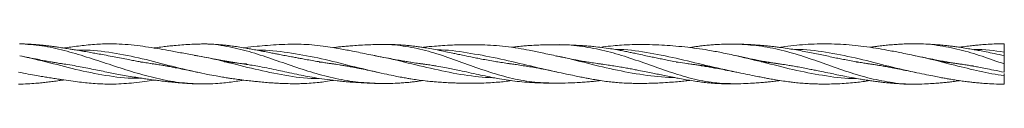
# Model space of a CAD drawing. Units: millimetres. Extents: x 250 to 14600, y 250 to 10250.
# Drawn here: x 11274 to 11738, y 8138 to 8158 of the extents above; entities that cross this region are included whole.
import ezdxf

# ---------------------------------------------------------------- set-up
doc = ezdxf.new("R2010")
doc.units = ezdxf.units.MM
doc.header["$LTSCALE"] = 50

msp = doc.modelspace()

# ---------------------------------------------------------------- linework, layer by layer
at = {"color": 7, "linetype": 'Continuous', "lineweight": 15}
for p, q in [((11526.95, 8156.98), (11526.51, 8156.99)), ((11695.49, 8157.42), (11695.14, 8157.43)), ((11331.78, 8148.78), (11330.92, 8148.74)), ((11336.28, 8147.81), (11337.08, 8147.93)), ((11337.09, 8147.93), (11336.28, 8147.81)), ((11379.4, 8147.93), (11380.71, 8148.11)), ((11380.71, 8148.11), (11379.46, 8147.92)), ((11415.91, 8148.81), (11414.94, 8148.76)), ((11584.05, 8148.8), (11583.12, 8148.74)), ((11668.95, 8148.78), (11668.03, 8148.74)), ((11722.94, 8147.11), (11722.03, 8147.06))]:
    msp.add_line(p, q, dxfattribs=at)
for points, knots in [([(11358.23, 8138.54), (11354.71, 8138.74), (11347.66, 8139.15), (11337.15, 8141.36), (11326.62, 8144.29), (11316.02, 8147.75), (11305.45, 8151.28), (11294.93, 8154.39), (11284.44, 8156.79), (11277.4, 8157.21), (11273.9, 8157.42)], [0, 0, 0, 0, 0.1251188, 0.2507128, 0.3759061, 0.5003763, 0.6251585, 0.7506522, 0.8761092, 1, 1, 1, 1]), ([(11338.61, 8147.71), (11338.34, 8147.75), (11337.05, 8147.92), (11334.87, 8148.26), (11332.15, 8148.71), (11329.61, 8149.16), (11327.05, 8149.64), (11324.17, 8150.19), (11320.99, 8150.8), (11317.42, 8151.49), (11313.96, 8152.14), (11310.8, 8152.72), (11307.95, 8153.23), (11305.09, 8153.74), (11302.27, 8154.22), (11299.8, 8154.63), (11297.47, 8155.01), (11295, 8155.39), (11292.59, 8155.75), (11290.86, 8155.99), (11289.77, 8156.14), (11288.84, 8156.26), (11287.47, 8156.43), (11285.31, 8156.69), (11282.23, 8157), (11278.31, 8157.32), (11275.48, 8157.38), (11274.03, 8157.41)], [0, 0, 0, 0, 0.012649, 0.059935, 0.101778, 0.138954, 0.178192, 0.220876, 0.273029, 0.325964, 0.386384, 0.43324, 0.471949, 0.518676, 0.565809, 0.602574, 0.63361, 0.673751, 0.717423, 0.745919, 0.754479, 0.767929, 0.789124, 0.818053, 0.868619, 0.932814, 1, 1, 1, 1]), ([(11357.74, 8151.76), (11355.56, 8152.16), (11351.31, 8152.94), (11345.45, 8154.04), (11339.87, 8155.02), (11334.65, 8155.88), (11329.17, 8156.64), (11323.7, 8157.2), (11318.55, 8157.45), (11314.1, 8157.4), (11310.14, 8157.21), (11306.33, 8156.9), (11302.55, 8156.5), (11298.96, 8156.05), (11296.35, 8155.69), (11294.94, 8155.48), (11294.67, 8155.44)], [0, 0, 0, 0, 0.103065, 0.201052, 0.281131, 0.367763, 0.450186, 0.542186, 0.627778, 0.69458, 0.752983, 0.816073, 0.875432, 0.93299, 0.987336, 1, 1, 1, 1]), ([(11357.74, 8157.32), (11356.53, 8157.27), (11354.01, 8157.18), (11350.37, 8156.93), (11347.03, 8156.64), (11344.04, 8156.33), (11341.11, 8155.99), (11338.79, 8155.7), (11337.37, 8155.5), (11337.08, 8155.46)], [0, 0, 0, 0, 0.1721705, 0.3593123, 0.5327029, 0.6641997, 0.7941373, 0.9573318, 1, 1, 1, 1]), ([(11442.64, 8138.77), (11439.12, 8138.94), (11432.1, 8139.28), (11421.57, 8141.22), (11410.98, 8144.04), (11400.4, 8147.63), (11389.88, 8151.33), (11379.36, 8154.65), (11368.81, 8156.85), (11361.44, 8157.61), (11357.66, 8157.28), (11357.37, 8157.25)], [0, 0, 0, 0, 0.124257, 0.248266, 0.371521, 0.494867, 0.61896, 0.743176, 0.866729, 0.989866, 1, 1, 1, 1]), ([(11423.35, 8147.69), (11422.57, 8147.8), (11421.19, 8147.99), (11419.11, 8148.3), (11416.98, 8148.63), (11414.48, 8149.04), (11411.62, 8149.54), (11408.77, 8150.04), (11406.23, 8150.51), (11404.02, 8150.92), (11401.67, 8151.36), (11399.1, 8151.85), (11396.58, 8152.34), (11394.3, 8152.78), (11391.94, 8153.24), (11389.61, 8153.69), (11387.48, 8154.1), (11385.86, 8154.41), (11384.45, 8154.67), (11382.87, 8154.96), (11380.87, 8155.31), (11378.25, 8155.75), (11375.46, 8156.18), (11372.85, 8156.53), (11370.56, 8156.8), (11368.13, 8157.04), (11365.11, 8157.25), (11361.66, 8157.38), (11359.23, 8157.33), (11358.04, 8157.31)], [0, 0, 0, 0, 0.035813, 0.063433, 0.095578, 0.133885, 0.178334, 0.226559, 0.264818, 0.29442, 0.328064, 0.372269, 0.412183, 0.443614, 0.47719, 0.520545, 0.550731, 0.57557, 0.59495, 0.615892, 0.648343, 0.686736, 0.737016, 0.776651, 0.806659, 0.8422, 0.888417, 0.945328, 1, 1, 1, 1]), ([(11442.14, 8151.66), (11440.9, 8151.9), (11438.28, 8152.42), (11434.48, 8153.21), (11431.04, 8153.91), (11427.9, 8154.53), (11424.72, 8155.13), (11420.97, 8155.78), (11416.48, 8156.45), (11411.58, 8156.98), (11406.48, 8157.23), (11401.4, 8157.26), (11396.11, 8157.07), (11390.85, 8156.73), (11385.42, 8156.23), (11381.7, 8155.83), (11379.61, 8155.56), (11379.46, 8155.54)], [0, 0, 0, 0, 0.059209, 0.124857, 0.182721, 0.225229, 0.275321, 0.334827, 0.405008, 0.490132, 0.568801, 0.648036, 0.733103, 0.821838, 0.900201, 0.99294, 1, 1, 1, 1]), ([(11442.13, 8157.08), (11440.89, 8157.04), (11438.28, 8156.97), (11434.54, 8156.78), (11431.12, 8156.56), (11428.22, 8156.32), (11425.8, 8156.09), (11423.67, 8155.88), (11422.3, 8155.72), (11421.67, 8155.64)], [0, 0, 0, 0, 0.179843, 0.375885, 0.553987, 0.688556, 0.799771, 0.907965, 1, 1, 1, 1]), ([(11507.63, 8147.66), (11507.51, 8147.67), (11506.22, 8147.83), (11503.85, 8148.16), (11500.7, 8148.64), (11497.64, 8149.14), (11494.62, 8149.66), (11491.68, 8150.21), (11488.93, 8150.74), (11485.97, 8151.33), (11482.93, 8151.96), (11480.13, 8152.55), (11477.47, 8153.11), (11474.37, 8153.76), (11470.76, 8154.5), (11467.21, 8155.17), (11464.21, 8155.68), (11461.71, 8156.05), (11459.54, 8156.33), (11457.36, 8156.57), (11454.8, 8156.8), (11451.45, 8157.01), (11446.95, 8157.15), (11443.54, 8157.1), (11441.62, 8157.07)], [0, 0, 0, 0, 0.005248, 0.058611, 0.107715, 0.148054, 0.197439, 0.244805, 0.281056, 0.322379, 0.379568, 0.419003, 0.449975, 0.500674, 0.560481, 0.614466, 0.6626, 0.69679, 0.728229, 0.760698, 0.795704, 0.8445, 0.912547, 1, 1, 1, 1]), ([(11527.04, 8138.88), (11523.53, 8138.96), (11516.53, 8139.13), (11505.95, 8140.94), (11495.35, 8143.97), (11484.83, 8147.72), (11474.32, 8151.52), (11463.77, 8154.82), (11453.16, 8156.74), (11445.84, 8157.33), (11442.04, 8157.05), (11441.75, 8157.03)], [0, 0, 0, 0, 0.124118, 0.247485, 0.370718, 0.494708, 0.618982, 0.742688, 0.865813, 0.989488, 1, 1, 1, 1]), ([(11527.01, 8151.62), (11524.66, 8152.13), (11520.26, 8153.07), (11514.2, 8154.35), (11508.43, 8155.41), (11502.85, 8156.2), (11497.1, 8156.71), (11491.51, 8156.97), (11486.4, 8157.04), (11481.8, 8156.98), (11477.5, 8156.85), (11473.32, 8156.63), (11468.88, 8156.29), (11465.79, 8156), (11463.93, 8155.77), (11463.73, 8155.74)], [0, 0, 0, 0, 0.111845, 0.208418, 0.28942, 0.384835, 0.472455, 0.561144, 0.649709, 0.714361, 0.779784, 0.853706, 0.912443, 0.990174, 1, 1, 1, 1]), ([(11527.01, 8156.98), (11526, 8156.98), (11524.22, 8156.98), (11521.9, 8156.94), (11520.08, 8156.91), (11518.45, 8156.86), (11516.82, 8156.79), (11515.05, 8156.69), (11512.99, 8156.56), (11510.47, 8156.35), (11507.92, 8156.1), (11506.21, 8155.87), (11505.52, 8155.77)], [0, 0, 0, 0, 0.140206, 0.244203, 0.321991, 0.398487, 0.475008, 0.551568, 0.645666, 0.762164, 0.903522, 1, 1, 1, 1]), ([(11611.16, 8138.6), (11607.75, 8138.67), (11600.82, 8138.81), (11590.31, 8140.96), (11579.77, 8144.19), (11569.26, 8147.96), (11558.72, 8151.65), (11548.12, 8154.69), (11537.56, 8156.41), (11530.4, 8157.16), (11526.72, 8156.97), (11526.55, 8156.96)], [0, 0, 0, 0, 0.121271, 0.245712, 0.37064, 0.495817, 0.620486, 0.744509, 0.868984, 0.994165, 1, 1, 1, 1]), ([(11598.97, 8146.85), (11598.72, 8146.87), (11597.96, 8146.93), (11596.75, 8147.05), (11595.26, 8147.2), (11593.65, 8147.39), (11591.87, 8147.61), (11589.33, 8147.95), (11586.05, 8148.44), (11582.35, 8149.07), (11579.02, 8149.7), (11576.21, 8150.25), (11573.61, 8150.79), (11570.92, 8151.36), (11567.96, 8152), (11565.05, 8152.62), (11562.49, 8153.17), (11560.26, 8153.63), (11557.92, 8154.1), (11555.17, 8154.61), (11551.86, 8155.18), (11548.16, 8155.7), (11544.69, 8156.09), (11541.65, 8156.36), (11538.86, 8156.57), (11535.6, 8156.76), (11531.65, 8156.92), (11528.72, 8156.96), (11527.17, 8156.97)], [0, 0, 0, 0, 0.010687, 0.031771, 0.050535, 0.072854, 0.098708, 0.124907, 0.178874, 0.235542, 0.279069, 0.317944, 0.353072, 0.387829, 0.430704, 0.476977, 0.509592, 0.53805, 0.570383, 0.607126, 0.652905, 0.708768, 0.761082, 0.797719, 0.834675, 0.877774, 0.935302, 1, 1, 1, 1]), ([(11611.67, 8151.74), (11609.24, 8152.25), (11604.69, 8153.22), (11598.43, 8154.42), (11592.64, 8155.31), (11587.13, 8155.97), (11581.62, 8156.48), (11576.12, 8156.84), (11571.09, 8157.04), (11566.46, 8157.11), (11562.06, 8157.06), (11557.71, 8156.88), (11553.12, 8156.51), (11549.82, 8156.12), (11547.85, 8155.82), (11547.48, 8155.76)], [0, 0, 0, 0, 0.113623, 0.21244, 0.294356, 0.383181, 0.469584, 0.551751, 0.64035, 0.705252, 0.768277, 0.84611, 0.908311, 0.982419, 1, 1, 1, 1]), ([(11611.66, 8157.27), (11610.18, 8157.29), (11607.48, 8157.31), (11603.79, 8157.2), (11600.78, 8157.03), (11598.5, 8156.84), (11596.75, 8156.66), (11595.26, 8156.49), (11593.65, 8156.28), (11591.87, 8156.03), (11590.47, 8155.82), (11589.69, 8155.68), (11589.53, 8155.65)], [0, 0, 0, 0, 0.200371, 0.367083, 0.500313, 0.608183, 0.676497, 0.737291, 0.809715, 0.893736, 0.978879, 1, 1, 1, 1]), ([(11676.19, 8147.66), (11675.67, 8147.73), (11674.29, 8147.92), (11672.15, 8148.25), (11669.63, 8148.66), (11666.9, 8149.14), (11664.01, 8149.67), (11661.19, 8150.22), (11658.43, 8150.77), (11655.55, 8151.37), (11651.33, 8152.24), (11645.79, 8153.4), (11638.9, 8154.72), (11633.43, 8155.56), (11629.65, 8156.03), (11627.56, 8156.26), (11625.47, 8156.48), (11623.04, 8156.7), (11619.94, 8156.93), (11615.87, 8157.17), (11612.82, 8157.24), (11611.12, 8157.28)], [0, 0, 0, 0, 0.023913, 0.063768, 0.098543, 0.14014, 0.189778, 0.231624, 0.270168, 0.316903, 0.364579, 0.464566, 0.572695, 0.682085, 0.716059, 0.747022, 0.778579, 0.812301, 0.859238, 0.921827, 1, 1, 1, 1]), ([(11695.66, 8138.44), (11695.64, 8138.44), (11692.12, 8138.19), (11685.09, 8139.01), (11674.6, 8140.95), (11664.1, 8144.09), (11653.61, 8147.8), (11643.11, 8151.53), (11632.55, 8154.61), (11622.07, 8156.7), (11615.09, 8157.08), (11611.62, 8157.26)], [0, 0, 0, 0, 0.000804, 0.125674, 0.250648, 0.37553, 0.500454, 0.625382, 0.750379, 0.875997, 1, 1, 1, 1]), ([(11695.68, 8151.8), (11693.26, 8152.3), (11688.79, 8153.22), (11682.65, 8154.42), (11676.97, 8155.4), (11671.52, 8156.22), (11665.95, 8156.85), (11660.38, 8157.25), (11654.89, 8157.42), (11649.36, 8157.39), (11643.95, 8157.14), (11638.41, 8156.66), (11634.44, 8156.14), (11632.26, 8155.78), (11631.95, 8155.73)], [0, 0, 0, 0, 0.113609, 0.210115, 0.291029, 0.380213, 0.466625, 0.553342, 0.642303, 0.724889, 0.813526, 0.897051, 0.985306, 1, 1, 1, 1]), ([(11695.68, 8157.42), (11694.25, 8157.42), (11691.64, 8157.41), (11688.07, 8157.24), (11685.16, 8157.03), (11682.95, 8156.84), (11681.28, 8156.67), (11679.86, 8156.51), (11678.31, 8156.33), (11676.54, 8156.1), (11675.15, 8155.92), (11674.38, 8155.8), (11674.26, 8155.78)], [0, 0, 0, 0, 0.199761, 0.366338, 0.499709, 0.607827, 0.675954, 0.734005, 0.806161, 0.892416, 0.982195, 1, 1, 1, 1]), ([(11737.59, 8147.93), (11734.1, 8149.16), (11727.1, 8151.63), (11716.6, 8154.83), (11706.09, 8156.79), (11698.97, 8157.65), (11695.34, 8157.41), (11695.22, 8157.4)], [0, 0, 0, 0, 0.247126, 0.495452, 0.743461, 0.991182, 1, 1, 1, 1]), ([(11737.59, 8151.86), (11736.01, 8152.19), (11733.14, 8152.78), (11729.24, 8153.56), (11726.1, 8154.17), (11723.34, 8154.67), (11720.49, 8155.17), (11717.61, 8155.64), (11714.94, 8156.03), (11712.68, 8156.32), (11710.5, 8156.57), (11707.94, 8156.83), (11704.62, 8157.11), (11700.47, 8157.36), (11697.39, 8157.39), (11695.76, 8157.41)], [0, 0, 0, 0, 0.113462, 0.205748, 0.279627, 0.338622, 0.403493, 0.483961, 0.545528, 0.594958, 0.645481, 0.702253, 0.77904, 0.883272, 1, 1, 1, 1]), ([(11737.59, 8157.43), (11736.02, 8157.41), (11733.16, 8157.38), (11729.28, 8157.16), (11726.15, 8156.92), (11723.4, 8156.66), (11720.56, 8156.34), (11718.23, 8156.05), (11716.81, 8155.84), (11716.51, 8155.79)], [0, 0, 0, 0, 0.223835, 0.406481, 0.552742, 0.669211, 0.797321, 0.957034, 1, 1, 1, 1]), ([(11737.59, 8153.5), (11737.59, 8153.93), (11737.59, 8154.8), (11737.59, 8155.97), (11737.59, 8156.86), (11737.59, 8157.38), (11737.59, 8157.38), (11737.59, 8157.38)], [0, 0, 0, 0, 0.209867, 0.419305, 0.637317, 0.851085, 1, 1, 1, 1]), ([(11330.63, 8141.33), (11330.51, 8141.32), (11325.72, 8141.05), (11316.18, 8142.07), (11302.1, 8144.81), (11288.08, 8148.61), (11278.68, 8150.73), (11273.99, 8151.79)], [0, 0, 0, 0, 0.006492, 0.254427, 0.502721, 0.751748, 1, 1, 1, 1]), ([(11295.65, 8147.78), (11295.38, 8147.82), (11294.18, 8147.98), (11292.38, 8148.27), (11290.65, 8148.56), (11289.58, 8148.75), (11288.64, 8148.92), (11287.27, 8149.16), (11285.13, 8149.57), (11282.08, 8150.17), (11278.23, 8150.95), (11275.45, 8151.5), (11274.03, 8151.78)], [0, 0, 0, 0, 0.036692, 0.166617, 0.250457, 0.276027, 0.316972, 0.380256, 0.465895, 0.614858, 0.803476, 1, 1, 1, 1]), ([(11357.63, 8144.03), (11353.08, 8145.08), (11343.84, 8147.21), (11329.97, 8150.99), (11315.86, 8153.64), (11306.24, 8154.64), (11301.31, 8154.43), (11301.07, 8154.42)], [0, 0, 0, 0, 0.241143, 0.490271, 0.738399, 0.986932, 1, 1, 1, 1]), ([(11414.87, 8141.16), (11414.81, 8141.16), (11410.06, 8140.87), (11400.58, 8142.22), (11386.55, 8144.98), (11372.51, 8148.51), (11362.35, 8151.06), (11356.95, 8151.85), (11356.23, 8151.96)], [0, 0, 0, 0, 0.003148, 0.242666, 0.483148, 0.723411, 0.962818, 1, 1, 1, 1]), ([(11381.06, 8147.7), (11380.53, 8147.77), (11379.16, 8147.96), (11377.2, 8148.26), (11375.5, 8148.53), (11374.26, 8148.74), (11373.05, 8148.94), (11371.43, 8149.23), (11369.09, 8149.65), (11365.91, 8150.23), (11361.8, 8151), (11358.81, 8151.56), (11357.19, 8151.86)], [0, 0, 0, 0, 0.0659266, 0.1731262, 0.2466141, 0.2799329, 0.3304346, 0.398435, 0.483917, 0.62502, 0.7970246, 1, 1, 1, 1]), ([(11442.04, 8144.12), (11437.49, 8145.19), (11428.27, 8147.36), (11414.34, 8151), (11400.22, 8153.38), (11390.77, 8154.55), (11385.96, 8154.41), (11385.85, 8154.41)], [0, 0, 0, 0, 0.243385, 0.493459, 0.743146, 0.993836, 1, 1, 1, 1]), ([(11498.37, 8141.24), (11493.92, 8141.56), (11484.77, 8142.22), (11471, 8145.07), (11456.89, 8148.33), (11446.86, 8150.87), (11441.55, 8151.74), (11440.91, 8151.84)], [0, 0, 0, 0, 0.232175, 0.477535, 0.721936, 0.966545, 1, 1, 1, 1]), ([(11465.63, 8147.67), (11465.08, 8147.74), (11463.64, 8147.92), (11461.16, 8148.28), (11458.47, 8148.7), (11455.84, 8149.13), (11453.28, 8149.56), (11450.16, 8150.12), (11446.22, 8150.86), (11443.27, 8151.44), (11441.62, 8151.76)], [0, 0, 0, 0, 0.068887, 0.179598, 0.311473, 0.404484, 0.507929, 0.63025, 0.793863, 1, 1, 1, 1]), ([(11526.68, 8144.21), (11522.05, 8145.25), (11512.76, 8147.35), (11498.69, 8150.81), (11484.63, 8153.25), (11475.25, 8154.68), (11470.51, 8154.54), (11470.47, 8154.54)], [0, 0, 0, 0, 0.247447, 0.496948, 0.747257, 0.997937, 1, 1, 1, 1]), ([(11548.84, 8147.75), (11548.53, 8147.78), (11546.96, 8147.97), (11544.5, 8148.34), (11541.49, 8148.82), (11538.71, 8149.3), (11535.45, 8149.9), (11531.34, 8150.71), (11528.25, 8151.36), (11526.51, 8151.73)], [0, 0, 0, 0, 0.040855, 0.211092, 0.329004, 0.446602, 0.583465, 0.765734, 1, 1, 1, 1]), ([(11582.92, 8141.4), (11578.43, 8141.7), (11569.27, 8142.3), (11555.4, 8144.9), (11541.27, 8148.17), (11531.74, 8150.8), (11526.85, 8151.64), (11526.65, 8151.68)], [0, 0, 0, 0, 0.2399875, 0.4897041, 0.7389742, 0.9893553, 1, 1, 1, 1]), ([(11611.19, 8144.1), (11606.52, 8145.13), (11597.15, 8147.18), (11583.08, 8150.75), (11569.06, 8153.39), (11559.56, 8154.93), (11554.76, 8154.7), (11554.65, 8154.69)], [0, 0, 0, 0, 0.2477758, 0.4964755, 0.7457466, 0.9943027, 1, 1, 1, 1]), ([(11632.67, 8147.83), (11632.34, 8147.87), (11631.17, 8148.01), (11629.24, 8148.33), (11626.83, 8148.72), (11624.2, 8149.19), (11620.86, 8149.82), (11616.42, 8150.73), (11613.03, 8151.45), (11611.12, 8151.85)], [0, 0, 0, 0, 0.0462671, 0.1628512, 0.2681358, 0.3821407, 0.5274186, 0.7333259, 1, 1, 1, 1]), ([(11667.78, 8141.13), (11667.78, 8141.13), (11663.12, 8140.91), (11653.8, 8142.21), (11639.81, 8144.7), (11625.75, 8148.41), (11616.39, 8150.62), (11611.69, 8151.73)], [0, 0, 0, 0, 0.000281, 0.249149, 0.498335, 0.748573, 1, 1, 1, 1]), ([(11695.32, 8144.03), (11690.7, 8145.08), (11681.41, 8147.21), (11667.44, 8150.95), (11653.41, 8153.55), (11643.86, 8154.95), (11638.99, 8154.7), (11638.8, 8154.69)], [0, 0, 0, 0, 0.245047, 0.49333, 0.741583, 0.989835, 1, 1, 1, 1]), ([(11717.96, 8147.72), (11717.75, 8147.75), (11716.67, 8147.88), (11714.91, 8148.16), (11712.67, 8148.51), (11710.5, 8148.88), (11707.92, 8149.35), (11704.59, 8149.98), (11700.24, 8150.85), (11696.96, 8151.53), (11695.14, 8151.91)], [0, 0, 0, 0, 0.028132, 0.1414271, 0.2307204, 0.3227759, 0.4277967, 0.5693858, 0.7601558, 1, 1, 1, 1]), ([(11737.59, 8142.36), (11729.83, 8143.5), (11715.87, 8146.86), (11701.9, 8150.5), (11695.7, 8151.8)], [0, 0, 0, 0, 0.00868093, 0.015625, 0.015625, 0.015625, 0.015625]), ([(11737.59, 8153.5), (11732.92, 8154.19), (11728.13, 8154.91), (11723.33, 8154.7), (11723.21, 8154.69)], [0, 0, 0, 0, 0.974789, 1, 1, 1, 1]), ([(11737.59, 8151.86), (11737.59, 8152.25), (11737.59, 8152.78), (11737.59, 8153.35), (11737.59, 8153.5)], [0, 0, 0, 0, 0.731799, 1, 1, 1, 1]), ([(11737.59, 8151.81), (11737.59, 8151.83), (11737.59, 8151.88), (11737.59, 8151.53), (11737.59, 8150.79), (11737.59, 8149.69), (11737.59, 8148.68), (11737.59, 8148.08), (11737.59, 8147.93)], [0, 0, 0, 0, 0.064917, 0.279381, 0.494271, 0.708734, 0.92494, 1, 1, 1, 1]), ([(11293.05, 8148.17), (11293.46, 8148.12), (11295.33, 8147.85), (11298.47, 8147.35), (11302.37, 8146.64), (11306.08, 8145.92), (11309.66, 8145.2), (11313.21, 8144.47), (11316.52, 8143.81), (11319.84, 8143.16), (11323.3, 8142.53), (11326.79, 8141.94), (11329.78, 8141.46), (11332.3, 8141.07), (11334.96, 8140.68), (11337.88, 8140.28), (11340.72, 8139.92), (11343.2, 8139.63), (11345.77, 8139.35), (11348.96, 8139.04), (11353.01, 8138.72), (11356.05, 8138.61), (11357.74, 8138.55)], [0, 0, 0, 0, 0.019124, 0.086765, 0.145659, 0.200188, 0.259338, 0.311867, 0.364922, 0.412644, 0.465832, 0.524468, 0.573842, 0.604367, 0.641287, 0.697077, 0.739416, 0.772925, 0.811835, 0.859506, 0.922108, 1, 1, 1, 1]), ([(11335.66, 8148.15), (11336.5, 8148.03), (11338.19, 8147.79), (11340.44, 8147.42), (11342.39, 8147.08), (11344.28, 8146.74), (11346.63, 8146.29), (11349.67, 8145.69), (11353.45, 8144.89), (11356.23, 8144.31), (11357.74, 8143.99)], [0, 0, 0, 0, 0.114521, 0.229221, 0.30463, 0.381174, 0.486022, 0.622857, 0.794268, 1, 1, 1, 1]), ([(11370.24, 8149.01), (11370.52, 8148.99), (11371.95, 8148.88), (11374.45, 8148.6), (11377.65, 8148.21), (11380.61, 8147.78), (11383.72, 8147.28), (11387.28, 8146.65), (11391.41, 8145.84), (11395.65, 8144.95), (11399.98, 8144.02), (11404.22, 8143.11), (11408.52, 8142.24), (11412.87, 8141.45), (11417.67, 8140.71), (11421.88, 8140.18), (11425.03, 8139.84), (11426.9, 8139.66), (11428.73, 8139.5), (11431.01, 8139.32), (11434.04, 8139.11), (11437.84, 8138.9), (11440.62, 8138.82), (11442.13, 8138.78)], [0, 0, 0, 0, 0.011623, 0.059149, 0.103839, 0.145081, 0.18216, 0.2336, 0.293917, 0.354907, 0.41082, 0.475148, 0.532107, 0.590207, 0.656436, 0.731642, 0.765459, 0.787986, 0.809391, 0.841474, 0.884053, 0.936913, 1, 1, 1, 1]), ([(11420.14, 8148.15), (11420.43, 8148.11), (11421.88, 8147.93), (11424.04, 8147.6), (11426.52, 8147.2), (11428.62, 8146.83), (11431.03, 8146.39), (11434.08, 8145.8), (11437.86, 8145.02), (11440.62, 8144.42), (11442.13, 8144.09)], [0, 0, 0, 0, 0.03906, 0.197622, 0.293743, 0.377036, 0.484153, 0.621465, 0.793432, 1, 1, 1, 1]), ([(11461.91, 8148.18), (11462.28, 8148.13), (11463.59, 8147.97), (11465.71, 8147.66), (11468.17, 8147.28), (11470.94, 8146.82), (11473.92, 8146.28), (11477.2, 8145.65), (11480.59, 8144.96), (11484.49, 8144.13), (11488.76, 8143.21), (11493.21, 8142.25), (11497.58, 8141.37), (11501.92, 8140.59), (11506.18, 8139.96), (11510.57, 8139.48), (11515.39, 8139.13), (11520.89, 8138.89), (11524.85, 8138.88), (11527.01, 8138.88)], [0, 0, 0, 0, 0.01717, 0.059908, 0.097585, 0.13021, 0.187248, 0.234773, 0.281349, 0.343727, 0.41471, 0.47861, 0.549434, 0.616453, 0.678487, 0.745382, 0.818051, 0.900679, 1, 1, 1, 1]), ([(11503.63, 8148.2), (11504.19, 8148.13), (11505.62, 8147.95), (11508.11, 8147.59), (11510.99, 8147.15), (11514.08, 8146.64), (11517.54, 8146.03), (11521.9, 8145.19), (11525.16, 8144.52), (11527.01, 8144.13)], [0, 0, 0, 0, 0.071039, 0.18422, 0.318866, 0.44016, 0.579593, 0.761944, 1, 1, 1, 1]), ([(11546.16, 8148.11), (11546.72, 8148.04), (11548.33, 8147.83), (11550.86, 8147.46), (11553.9, 8146.98), (11556.79, 8146.5), (11559.54, 8146.02), (11562.04, 8145.56), (11564.84, 8145.03), (11567.96, 8144.42), (11571.16, 8143.78), (11574.07, 8143.19), (11576.93, 8142.6), (11580.03, 8141.97), (11583.22, 8141.34), (11586.34, 8140.75), (11589.48, 8140.2), (11592.59, 8139.72), (11595.12, 8139.38), (11597, 8139.17), (11598.63, 8139.01), (11600.84, 8138.83), (11603.79, 8138.66), (11607.48, 8138.55), (11610.18, 8138.57), (11611.66, 8138.59)], [0, 0, 0, 0, 0.025462, 0.07379, 0.115744, 0.164742, 0.205656, 0.241299, 0.278771, 0.333795, 0.384163, 0.425012, 0.467477, 0.515335, 0.567312, 0.613743, 0.658959, 0.711106, 0.756733, 0.774667, 0.797188, 0.830945, 0.875963, 0.932295, 1, 1, 1, 1]), ([(11588.31, 8148.12), (11588.6, 8148.08), (11590.05, 8147.89), (11592.49, 8147.52), (11595.03, 8147.11), (11596.9, 8146.79), (11598.5, 8146.52), (11600.71, 8146.12), (11603.68, 8145.57), (11607.41, 8144.85), (11610.15, 8144.31), (11611.65, 8144.01)], [0, 0, 0, 0, 0.037201, 0.186102, 0.315127, 0.364292, 0.426504, 0.521158, 0.648248, 0.80782, 1, 1, 1, 1]), ([(11623.06, 8148.99), (11623.36, 8148.97), (11624.49, 8148.87), (11626.49, 8148.65), (11629.34, 8148.31), (11632.44, 8147.88), (11635.39, 8147.41), (11638.06, 8146.97), (11640.72, 8146.49), (11643.57, 8145.96), (11646.28, 8145.43), (11648.81, 8144.93), (11651.85, 8144.31), (11655.21, 8143.61), (11658.9, 8142.85), (11662.57, 8142.1), (11666.21, 8141.4), (11669.39, 8140.84), (11672.07, 8140.4), (11674.49, 8140.04), (11676.72, 8139.73), (11678.32, 8139.53), (11679.53, 8139.39), (11680.7, 8139.26), (11682.26, 8139.09), (11684.48, 8138.89), (11687.48, 8138.66), (11691.35, 8138.46), (11694.16, 8138.45), (11695.68, 8138.44)], [0, 0, 0, 0, 0.0120691, 0.0465481, 0.082856, 0.1305059, 0.1745052, 0.2048721, 0.2406722, 0.2844639, 0.3222786, 0.3524514, 0.3891325, 0.4475664, 0.4915016, 0.5416103, 0.5991238, 0.6419006, 0.672673, 0.7098617, 0.7421729, 0.7647816, 0.77563, 0.791756, 0.8131946, 0.8399458, 0.8838732, 0.937227, 1, 1, 1, 1]), ([(11672.66, 8148.17), (11673.29, 8148.09), (11674.7, 8147.89), (11676.64, 8147.59), (11678.23, 8147.33), (11679.44, 8147.13), (11680.63, 8146.92), (11682.2, 8146.64), (11684.45, 8146.22), (11687.46, 8145.63), (11691.34, 8144.84), (11694.15, 8144.26), (11695.67, 8143.95)], [0, 0, 0, 0, 0.081908, 0.183175, 0.253862, 0.289097, 0.340894, 0.409276, 0.494251, 0.633368, 0.801969, 1, 1, 1, 1]), ([(11707.45, 8149.02), (11708.03, 8148.96), (11709.29, 8148.85), (11711.29, 8148.63), (11713.67, 8148.34), (11716.3, 8147.98), (11718.87, 8147.59), (11721.17, 8147.21), (11723.35, 8146.83), (11725.83, 8146.37), (11728.96, 8145.77), (11732.95, 8144.97), (11735.93, 8144.35), (11737.59, 8144)], [0, 0, 0, 0, 0.057839, 0.124037, 0.200307, 0.295299, 0.385459, 0.45632, 0.52383, 0.603222, 0.702693, 0.835002, 1, 1, 1, 1]), ([(11737.59, 8147.93), (11737.59, 8147.5), (11737.59, 8146.64), (11737.59, 8145.47), (11737.59, 8144.58), (11737.59, 8144.06), (11737.59, 8144.05), (11737.59, 8144.05)], [0, 0, 0, 0, 0.209217, 0.41801, 0.636024, 0.849798, 1, 1, 1, 1]), ([(11273.35, 8144.06), (11274.9, 8143.77), (11277.74, 8143.23), (11281.59, 8142.55), (11284.68, 8142.01), (11286.97, 8141.63), (11288.67, 8141.35), (11290.06, 8141.13), (11291.5, 8140.9), (11293.09, 8140.66), (11295.67, 8140.27), (11299, 8139.8), (11302.97, 8139.31), (11306.76, 8138.92), (11310.43, 8138.63), (11314.24, 8138.46), (11318.4, 8138.42), (11322.95, 8138.62), (11327.88, 8139.07), (11332.55, 8139.68), (11335.69, 8140.15), (11337.09, 8140.39), (11337.12, 8140.39)], [0, 0, 0, 0, 0.072922, 0.133111, 0.1806, 0.218065, 0.240648, 0.260641, 0.283306, 0.308391, 0.335629, 0.404669, 0.465522, 0.523093, 0.582869, 0.638494, 0.70234, 0.778205, 0.851987, 0.933839, 0.998668, 1, 1, 1, 1]), ([(11357.19, 8144.11), (11358.92, 8143.75), (11362.01, 8143.11), (11366.1, 8142.33), (11369.23, 8141.79), (11371.67, 8141.4), (11374.1, 8141.03), (11376.98, 8140.63), (11380.22, 8140.21), (11383.27, 8139.87), (11386.09, 8139.57), (11388.96, 8139.31), (11391.89, 8139.07), (11394.63, 8138.89), (11397.37, 8138.75), (11400.53, 8138.64), (11403.87, 8138.61), (11407.49, 8138.68), (11411.09, 8138.87), (11414.69, 8139.21), (11418.19, 8139.66), (11420.46, 8140.02), (11421.71, 8140.22)], [0, 0, 0, 0, 0.080645, 0.143643, 0.189721, 0.22662, 0.257171, 0.302493, 0.359979, 0.407742, 0.444091, 0.491247, 0.541616, 0.580536, 0.61904, 0.669137, 0.727647, 0.77451, 0.837265, 0.894434, 0.941733, 1, 1, 1, 1]), ([(11441.62, 8144.2), (11443.35, 8143.83), (11446.43, 8143.16), (11450.5, 8142.3), (11453.63, 8141.68), (11456.07, 8141.24), (11458.5, 8140.83), (11461.38, 8140.4), (11464.62, 8140), (11467.67, 8139.69), (11470.5, 8139.44), (11473.38, 8139.24), (11476.31, 8139.08), (11479.05, 8138.97), (11481.79, 8138.89), (11484.94, 8138.84), (11488.28, 8138.85), (11491.89, 8138.92), (11495.48, 8139.07), (11499.08, 8139.33), (11502.42, 8139.64), (11504.51, 8139.93), (11505.6, 8140.07)], [0, 0, 0, 0, 0.081236, 0.144826, 0.19134, 0.228562, 0.259394, 0.304972, 0.362904, 0.411115, 0.447748, 0.495258, 0.546041, 0.585266, 0.624075, 0.67454, 0.733561, 0.780777, 0.843967, 0.901725, 0.949353, 1, 1, 1, 1]), ([(11526.51, 8144.24), (11528.14, 8143.89), (11531.08, 8143.27), (11534.99, 8142.44), (11538.06, 8141.81), (11540.48, 8141.33), (11542.91, 8140.87), (11545.78, 8140.36), (11549.01, 8139.86), (11552.07, 8139.48), (11554.9, 8139.2), (11557.78, 8138.99), (11560.72, 8138.85), (11563.47, 8138.78), (11566.21, 8138.76), (11569.37, 8138.79), (11572.71, 8138.88), (11576.32, 8139.05), (11579.89, 8139.27), (11583.49, 8139.56), (11586.67, 8139.86), (11588.63, 8140.09), (11589.57, 8140.2)], [0, 0, 0, 0, 0.077781, 0.139827, 0.186535, 0.224346, 0.255692, 0.301889, 0.360688, 0.409689, 0.446792, 0.49491, 0.546446, 0.586224, 0.625631, 0.676859, 0.73663, 0.784524, 0.848632, 0.907166, 0.955463, 1, 1, 1, 1]), ([(11611.13, 8144.12), (11612.73, 8143.8), (11615.6, 8143.22), (11619.45, 8142.44), (11622.49, 8141.84), (11624.9, 8141.37), (11627.32, 8140.92), (11630.17, 8140.41), (11633.38, 8139.89), (11636.42, 8139.47), (11639.23, 8139.15), (11642.08, 8138.88), (11645.01, 8138.68), (11647.75, 8138.55), (11650.48, 8138.48), (11653.62, 8138.45), (11656.94, 8138.5), (11660.54, 8138.65), (11664.1, 8138.87), (11667.68, 8139.21), (11671.05, 8139.6), (11673.18, 8139.91), (11674.31, 8140.07)], [0, 0, 0, 0, 0.075543, 0.13632, 0.182696, 0.220395, 0.251649, 0.297223, 0.355567, 0.404718, 0.441383, 0.488679, 0.5402, 0.580242, 0.618883, 0.669357, 0.729322, 0.776794, 0.840143, 0.898666, 0.946531, 1, 1, 1, 1]), ([(11695.14, 8144.06), (11696.77, 8143.72), (11699.7, 8143.12), (11703.62, 8142.33), (11706.68, 8141.73), (11709.11, 8141.28), (11711.34, 8140.88), (11713.73, 8140.48), (11716.35, 8140.08), (11718.93, 8139.73), (11721.23, 8139.44), (11723.43, 8139.2), (11725.9, 8138.96), (11729.02, 8138.72), (11732.98, 8138.49), (11735.95, 8138.45), (11737.59, 8138.43)], [0, 0, 0, 0, 0.115382, 0.207152, 0.276435, 0.332805, 0.37964, 0.433589, 0.501075, 0.565185, 0.615533, 0.663622, 0.720209, 0.790974, 0.884292, 1, 1, 1, 1]), ([(11737.59, 8143.39), (11737.59, 8143.2), (11737.59, 8142.87), (11737.59, 8142.51), (11737.59, 8142.36)], [0, 0, 0, 0, 0.570852, 1, 1, 1, 1]), ([(11737.59, 8142.36), (11737.59, 8141.93), (11737.59, 8141.07), (11737.59, 8139.89), (11737.59, 8139), (11737.59, 8138.49), (11737.59, 8138.48), (11737.59, 8138.48)], [0, 0, 0, 0, 0.20988, 0.419332, 0.637357, 0.85114, 1, 1, 1, 1]), ([(11273.35, 8138.44), (11274.85, 8138.46), (11277.6, 8138.51), (11281.34, 8138.78), (11284.39, 8139.07), (11286.69, 8139.33), (11288.41, 8139.55), (11289.79, 8139.72), (11291.15, 8139.91), (11292.66, 8140.13), (11293.85, 8140.3), (11294.53, 8140.4), (11294.66, 8140.42)], [0, 0, 0, 0, 0.210583, 0.38618, 0.526614, 0.64004, 0.711042, 0.769049, 0.833144, 0.903765, 0.98176, 1, 1, 1, 1]), ([(11357.19, 8138.56), (11359.01, 8138.53), (11362.36, 8138.48), (11366.95, 8138.72), (11370.83, 8139.08), (11374.28, 8139.51), (11377.12, 8139.93), (11378.83, 8140.21), (11379.47, 8140.32)], [0, 0, 0, 0, 0.2446582, 0.4488932, 0.6159313, 0.769164, 0.913811, 1, 1, 1, 1]), ([(11441.62, 8138.79), (11443.31, 8138.76), (11446.33, 8138.72), (11450.35, 8138.82), (11453.47, 8138.97), (11456.01, 8139.16), (11458.26, 8139.38), (11460.59, 8139.66), (11462.39, 8139.91), (11463.51, 8140.09), (11463.73, 8140.13)], [0, 0, 0, 0, 0.228973, 0.409751, 0.544064, 0.656212, 0.755518, 0.847856, 0.970006, 1, 1, 1, 1]), ([(11526.51, 8138.88), (11528.39, 8138.9), (11531.7, 8138.94), (11536.06, 8139.12), (11539.43, 8139.33), (11542.2, 8139.55), (11544.85, 8139.79), (11546.57, 8140), (11547.51, 8140.11)], [0, 0, 0, 0, 0.267903, 0.471895, 0.62404, 0.754533, 0.86587, 1, 1, 1, 1]), ([(11611.12, 8138.58), (11612.77, 8138.62), (11615.73, 8138.68), (11619.67, 8138.91), (11622.76, 8139.14), (11625.25, 8139.37), (11627.59, 8139.6), (11629.78, 8139.85), (11631.28, 8140.04), (11631.96, 8140.13)], [0, 0, 0, 0, 0.235705, 0.424371, 0.568284, 0.685556, 0.784161, 0.903323, 1, 1, 1, 1]), ([(11695.14, 8138.44), (11696.75, 8138.45), (11699.66, 8138.48), (11703.54, 8138.69), (11706.58, 8138.91), (11709.02, 8139.14), (11711.26, 8139.37), (11713.65, 8139.66), (11715.43, 8139.9), (11716.44, 8140.06), (11716.5, 8140.07)], [0, 0, 0, 0, 0.225446, 0.40641, 0.544497, 0.656986, 0.75021, 0.857271, 0.991532, 1, 1, 1, 1])]:
    msp.add_open_spline(points, degree=3, knots=knots, dxfattribs=at)

doc.saveas('drawing.dxf')
